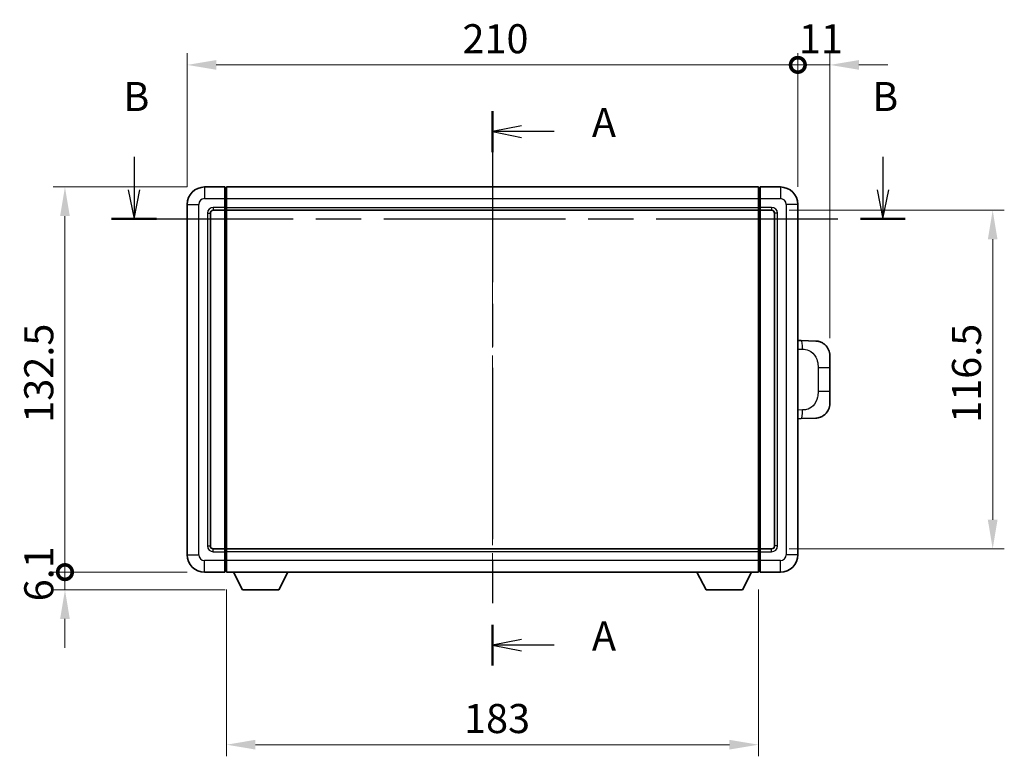
# Model space of a CAD drawing. Units: millimetres. Extents: x 0 to 8672, y 0 to 1124.
# Drawn here: x 1995 to 2333, y 403 to 656 of the extents above; entities that cross this region are included whole.
import ezdxf

# ---------------------------------------------------------------- set-up
doc = ezdxf.new("R2010")
doc.units = ezdxf.units.MM
doc.header["$LTSCALE"] = 4
doc.linetypes.add('CHAIN', pattern=[0.3543, 0.2362, -0.0295, 0.0591, -0.0295])
doc.layers.get('Defpoints').update_dxf_attribs({"lineweight": 25})
for name, color, linetype, lineweight in [('Centerline (ISO)', 131, 'Continuous', 18), ('Dimension (ISO)', 7, 'Continuous', 18), ('Section Line (ISO)', 7, 'CHAIN', 25), ('Visible (ISO)', 7, 'Continuous', 35), ('Visible Narrow (ISO)', 7, 'Continuous', 25)]:
    doc.layers.add(name, color=color, linetype=linetype, lineweight=lineweight)
doc.styles.add('Note Text (TK)', font='txt')
doc.dimstyles.new('Default - Method 1b (TK)', dxfattribs={"dimscale": 4, "dimtxt": 2.5, "dimasz": 2.5, "dimexe": 1, "dimexo": 1.5, "dimgap": 1, "dimtad": 1, "dimtoh": 1, "dimrnd": 1e-08, "dimdsep": 46, "dimtxsty": 'Note Text (TK)', "dimcen": 0.09, "dimdle": 5, "dimclrd": 100, "dimclre": 100, "dimclrt": 7, "dimadec": 1, "dimazin": 1, "dimtfac": 1, "dimtmove": 0, "dimatfit": 3, "dimfxl": 1, "dimtolj": 1, "dimlwd": -1, "dimlwe": -1, "dimarcsym": 0})

# ---------------------------------------------------------------- blocks, each defined once
blk = doc.blocks.new('2dTransSection0')
at = {"layer": 'Section Line (ISO)', "linetype": 'CHAIN', "ltscale": 15.583983}
blk.add_line((160.352, 164.202), (160.352, 116.51), dxfattribs=at)
at = {"layer": 'Section Line (ISO)', "linetype": 'Continuous', "lineweight": 50}
for p, q in [((160.352, 164.202), (160.352, 160.681)), ((160.352, 120.031), (160.352, 116.51))]:
    blk.add_line(p, q, dxfattribs=at)
at = {"layer": 'Section Line (ISO)', "linetype": 'Continuous'}
for p, q in [((162.852, 162.942), (160.352, 162.442)), ((162.852, 162.442), (160.352, 162.442)), ((160.352, 162.442), (162.852, 161.942)), ((165.653, 162.442), (162.852, 162.442)), ((162.852, 118.771), (160.352, 118.271)), ((162.852, 118.271), (160.352, 118.271)), ((160.352, 118.271), (162.852, 117.771)), ((165.653, 118.271), (162.852, 118.271))]:
    blk.add_line(p, q, dxfattribs=at)
at = {"layer": 'Section Line (ISO)', "char_height": 2.5, "attachment_point": 7, "style": 'Note Text (TK)'}
for insert in [(168.9, 161.199), (168.9, 117.028)]:
    blk.add_mtext('A', dxfattribs=dict(at, insert=insert))
blk = doc.blocks.new('2dTransSection1')
at = {"layer": 'Section Line (ISO)', "linetype": 'Continuous'}
for p, q in [((129.539, 160.285), (129.539, 157.427)), ((193.913, 160.285), (193.913, 157.427)), ((129.039, 157.427), (129.539, 154.927)), ((129.539, 157.427), (129.539, 154.927)), ((129.539, 154.927), (130.039, 157.427)), ((193.413, 157.427), (193.913, 154.927)), ((193.913, 157.427), (193.913, 154.927)), ((193.913, 154.927), (194.413, 157.427))]:
    blk.add_line(p, q, dxfattribs=at)
at = {"layer": 'Section Line (ISO)', "linetype": 'CHAIN', "ltscale": 16.517756}
blk.add_line((127.612, 154.927), (195.839, 154.927), dxfattribs=at)
at = {"layer": 'Section Line (ISO)', "linetype": 'Continuous', "lineweight": 50}
for p, q in [((127.612, 154.927), (131.465, 154.927)), ((191.987, 154.927), (195.839, 154.927))]:
    blk.add_line(p, q, dxfattribs=at)
at = {"layer": 'Section Line (ISO)', "char_height": 2.5, "attachment_point": 7, "style": 'Note Text (TK)'}
for insert in [(128.619, 163.427), (192.994, 163.427)]:
    blk.add_mtext('B', dxfattribs=dict(at, insert=insert))
blk = doc.blocks.new('_DotSmall')
at = {"color": 0, "linetype": 'ByBlock', "const_width": 0.5}
blk.add_lwpolyline([(-0.0625, 0, 1), (0.0625, 0, 1)], format="xyb", close=True, dxfattribs=at)
blk = doc.blocks.new('*D62')
at = {"layer": 'Defpoints', "color": 0}
for p in [(2262.41, 640.71), (2052.41, 592.71), (2262.41, 592.71)]:
    blk.add_point(p, dxfattribs=at)
at = {"layer": 'Dimension (ISO)', "color": 100}
for p, q in [((2052.41, 598.71), (2052.41, 644.71)), ((2262.41, 598.71), (2262.41, 644.71)), ((2062.41, 640.71), (2262.41, 640.71))]:
    blk.add_line(p, q, dxfattribs=at)
blk.add_solid([(2062.41, 642.37), (2062.41, 639.04), (2052.41, 640.71)], dxfattribs=at)
at = {"layer": 'Dimension (ISO)', "color": 100, "xscale": 10, "yscale": 10, "zscale": 10}
blk.add_blockref('_DotSmall', (2262.41, 640.71), dxfattribs=at)
at = {"layer": 'Dimension (ISO)', "color": 7, "insert": (2147.08, 649.71), "char_height": 10, "attachment_point": 4, "style": 'Note Text (TK)'}
blk.add_mtext('\\A1;210', dxfattribs=at)
blk = doc.blocks.new('*D63')
at = {"layer": 'Defpoints', "color": 0}
for p in [(2273.41, 640.71), (2262.41, 592.71), (2273.41, 540.73)]:
    blk.add_point(p, dxfattribs=at)
at = {"layer": 'Dimension (ISO)', "color": 100}
for p, q in [((2262.41, 598.71), (2262.41, 644.71)), ((2273.41, 546.73), (2273.41, 644.71)), ((2262.41, 640.71), (2252.41, 640.71)), ((2262.41, 640.71), (2273.41, 640.71)), ((2283.41, 640.71), (2293.41, 640.71))]:
    blk.add_line(p, q, dxfattribs=at)
blk.add_solid([(2283.41, 642.37), (2283.41, 639.04), (2273.41, 640.71)], dxfattribs=at)
at = {"layer": 'Dimension (ISO)', "color": 100, "xscale": 10, "yscale": 10, "zscale": 10}
blk.add_blockref('_DotSmall', (2262.41, 640.71), dxfattribs=at)
at = {"layer": 'Dimension (ISO)', "color": 7, "insert": (2262.77, 649.71), "char_height": 10, "attachment_point": 4, "style": 'Note Text (TK)'}
blk.add_mtext('\\A1;11', dxfattribs=at)
blk = doc.blocks.new('*D64')
at = {"layer": 'Defpoints', "color": 0}
for p in [(2010.41, 598.71), (2058.41, 598.71), (2058.41, 466.21)]:
    blk.add_point(p, dxfattribs=at)
at = {"layer": 'Dimension (ISO)', "color": 100}
for p, q in [((2052.41, 598.71), (2006.41, 598.71)), ((2010.41, 466.21), (2010.41, 588.71)), ((2052.41, 466.21), (2006.41, 466.21))]:
    blk.add_line(p, q, dxfattribs=at)
blk.add_solid([(2008.74, 588.71), (2012.07, 588.71), (2010.41, 598.71)], dxfattribs=at)
at = {"layer": 'Dimension (ISO)', "color": 100, "xscale": 10, "yscale": 10, "zscale": 10, "rotation": 270}
blk.add_blockref('_DotSmall', (2010.41, 466.21), dxfattribs=at)
at = {"layer": 'Dimension (ISO)', "color": 7, "insert": (2001.41, 517.61), "char_height": 10, "attachment_point": 4, "rotation": 90, "style": 'Note Text (TK)'}
blk.add_mtext('\\A1;132.5', dxfattribs=at)
blk = doc.blocks.new('*D65')
at = {"layer": 'Defpoints', "color": 0}
for p in [(2010.41, 466.21), (2058.41, 466.21), (2071.46, 460.11)]:
    blk.add_point(p, dxfattribs=at)
at = {"layer": 'Dimension (ISO)', "color": 100}
for p, q in [((2010.41, 466.21), (2010.41, 476.21)), ((2052.41, 466.21), (2006.41, 466.21)), ((2010.41, 460.11), (2010.41, 466.21)), ((2065.46, 460.11), (2006.41, 460.11)), ((2010.41, 450.11), (2010.41, 440.11))]:
    blk.add_line(p, q, dxfattribs=at)
blk.add_solid([(2008.74, 450.11), (2012.07, 450.11), (2010.41, 460.11)], dxfattribs=at)
at = {"layer": 'Dimension (ISO)', "color": 100, "xscale": 10, "yscale": 10, "zscale": 10, "rotation": 270}
blk.add_blockref('_DotSmall', (2010.41, 466.21), dxfattribs=at)
at = {"layer": 'Dimension (ISO)', "color": 7, "insert": (2001.41, 456.17), "char_height": 10, "attachment_point": 4, "rotation": 90, "style": 'Note Text (TK)'}
blk.add_mtext('\\A1;6.1', dxfattribs=at)
blk = doc.blocks.new('*D72')
at = {"layer": 'Defpoints', "color": 0}
for p in [(2065.91, 466.21), (2248.91, 466.21), (2065.91, 406.84)]:
    blk.add_point(p, dxfattribs=at)
at = {"layer": 'Dimension (ISO)', "color": 100}
for p, q in [((2065.91, 460.21), (2065.91, 402.84)), ((2248.91, 460.21), (2248.91, 402.84)), ((2238.91, 406.84), (2075.91, 406.84))]:
    blk.add_line(p, q, dxfattribs=at)
for points in [[(2075.91, 408.51), (2075.91, 405.17), (2065.91, 406.84)], [(2238.91, 408.51), (2238.91, 405.17), (2248.91, 406.84)]]:
    blk.add_solid(points, dxfattribs=at)
at = {"layer": 'Dimension (ISO)', "color": 7, "insert": (2147.63, 415.84), "char_height": 10, "attachment_point": 4, "style": 'Note Text (TK)'}
blk.add_mtext('\\A1;183', dxfattribs=at)
blk = doc.blocks.new('*D73')
at = {"layer": 'Defpoints', "color": 0}
for p in [(2253.41, 590.71), (2253.41, 474.21), (2329.41, 474.21)]:
    blk.add_point(p, dxfattribs=at)
at = {"layer": 'Dimension (ISO)', "color": 100}
for p, q in [((2259.41, 590.71), (2333.41, 590.71)), ((2329.41, 580.71), (2329.41, 484.21)), ((2259.41, 474.21), (2333.41, 474.21))]:
    blk.add_line(p, q, dxfattribs=at)
for points in [[(2327.74, 580.71), (2331.07, 580.71), (2329.41, 590.71)], [(2327.74, 484.21), (2331.07, 484.21), (2329.41, 474.21)]]:
    blk.add_solid(points, dxfattribs=at)
at = {"layer": 'Dimension (ISO)', "color": 7, "insert": (2320.41, 517.57), "char_height": 10, "attachment_point": 4, "rotation": 90, "style": 'Note Text (TK)'}
blk.add_mtext('\\A1;116.5', dxfattribs=at)

msp = doc.modelspace()

# ---------------------------------------------------------------- linework, layer by layer
at = {"layer": 'Centerline (ISO)', "linetype": 'CHAIN', "ltscale": 23.990969}
msp.add_line((2157.4072, 608.7068), (2157.4072, 456.2068), dxfattribs=at)
at = {"layer": 'Visible (ISO)'}
for p, q in [((2065.4072, 598.7068), (2058.4072, 598.7068)), ((2065.4072, 598.7068), (2065.4072, 594.7068)), ((2065.6572, 598.5068), (2065.4072, 598.5068)), ((2065.9072, 598.7068), (2248.9072, 598.7068)), ((2065.9072, 594.7068), (2065.9072, 598.7068)), ((2248.9072, 598.7068), (2248.9072, 594.7068)), ((2249.1572, 598.5068), (2249.4072, 598.5068)), ((2256.4072, 598.7068), (2249.4072, 598.7068)), ((2249.4072, 594.7068), (2249.4072, 598.7068)), ((2052.4072, 592.7068), (2052.4072, 472.2068)), ((2065.4072, 591.7068), (2065.4072, 594.7068)), ((2065.9072, 594.7068), (2065.9072, 591.7068)), ((2248.9072, 591.7068), (2248.9072, 594.7068)), ((2249.4072, 594.7068), (2249.4072, 591.7068)), ((2262.4072, 472.2068), (2262.4072, 592.7068)), ((2060.4072, 475.2068), (2060.4072, 589.7068)), ((2061.4072, 590.7068), (2065.4072, 590.7068)), ((2065.4072, 591.7068), (2065.4072, 590.7068)), ((2065.6572, 590.9068), (2065.4072, 590.9068)), ((2065.4072, 474.2068), (2065.4072, 590.7068)), ((2065.9072, 590.7068), (2065.9072, 591.7068)), ((2065.9072, 590.7068), (2248.9072, 590.7068)), ((2065.9072, 474.2068), (2065.9072, 590.7068)), ((2248.9072, 591.7068), (2248.9072, 590.7068)), ((2248.9072, 590.7068), (2248.9072, 474.2068)), ((2249.1572, 590.9068), (2249.4072, 590.9068)), ((2249.4072, 590.7068), (2249.4072, 591.7068)), ((2249.4072, 590.7068), (2249.4072, 474.2068)), ((2249.4072, 590.7068), (2253.4072, 590.7068)), ((2254.4072, 589.7068), (2254.4072, 475.2068)), ((2263.5346, 545.9), (2262.4072, 545.9394)), ((2268.5817, 545.7238), (2263.5346, 545.9)), ((2273.4072, 540.7268), (2273.4072, 536.5942)), ((2273.4072, 528.3195), (2273.4072, 536.5942)), ((2273.4072, 528.3195), (2273.4072, 524.1869)), ((2262.4072, 518.9743), (2263.5346, 519.0137)), ((2263.5346, 519.0137), (2268.5817, 519.1899)), ((2065.4072, 474.2068), (2061.4072, 474.2068)), ((2065.4072, 474.2068), (2065.4072, 473.2068)), ((2065.6572, 474.0068), (2065.4072, 474.0068)), ((2248.9072, 474.2068), (2065.9072, 474.2068)), ((2065.9072, 473.2068), (2065.9072, 474.2068)), ((2248.9072, 474.2068), (2248.9072, 473.2068)), ((2249.1572, 474.0068), (2249.4072, 474.0068)), ((2249.4072, 473.2068), (2249.4072, 474.2068)), ((2253.4072, 474.2068), (2249.4072, 474.2068)), ((2065.4072, 470.2068), (2065.4072, 473.2068)), ((2065.9072, 473.2068), (2065.9072, 470.2068)), ((2248.9072, 470.2068), (2248.9072, 473.2068)), ((2249.4072, 473.2068), (2249.4072, 470.2068)), ((2065.4072, 470.2068), (2065.4072, 466.2068)), ((2065.9072, 466.2068), (2065.9072, 470.2068)), ((2248.9072, 470.2068), (2248.9072, 466.2068)), ((2249.4072, 466.2068), (2249.4072, 470.2068)), ((2058.4072, 466.2068), (2065.4072, 466.2068)), ((2065.6572, 466.4068), (2065.4072, 466.4068)), ((2248.9072, 466.2068), (2065.9072, 466.2068)), ((2071.4572, 460.1068), (2068.3188, 466.2068)), ((2083.9572, 460.1068), (2087.0956, 466.2068)), ((2230.8572, 460.1068), (2227.7188, 466.2068)), ((2243.3572, 460.1068), (2246.4956, 466.2068)), ((2249.1572, 466.4068), (2249.4072, 466.4068)), ((2249.4072, 466.2068), (2256.4072, 466.2068)), ((2071.4572, 460.1068), (2083.9572, 460.1068)), ((2230.8572, 460.1068), (2243.3572, 460.1068))]:
    msp.add_line(p, q, dxfattribs=at)
for centre, radius, start, end in [((2058.4072, 592.7068), 6, 90, 180), ((2065.6572, 598.2568), 0.25, 0, 90), ((2249.1572, 598.2568), 0.25, 90, 180), ((2256.4072, 592.7068), 6, 0, 90), ((2061.4072, 589.7068), 1, 90, 180), ((2065.6572, 591.1568), 0.25, 270, 0), ((2249.1572, 591.1568), 0.25, 180, 270), ((2253.4072, 589.7068), 1, 0, 90), ((2268.4072, 540.7268), 5, 0, 47.002979), ((2268.4072, 524.1869), 5, 312.997021, 0), ((2061.4072, 475.2068), 1, 180, 270), ((2065.6572, 473.7568), 0.25, 0, 90), ((2249.1572, 473.7568), 0.25, 90, 180), ((2253.4072, 475.2068), 1, 270, 0), ((2058.4072, 472.2068), 6, 180, 270), ((2256.4072, 472.2068), 6, 270, 0), ((2065.6572, 466.6568), 0.25, 270, 0), ((2249.1572, 466.6568), 0.25, 180, 270)]:
    msp.add_arc(centre, radius, start, end, dxfattribs=at)
for points, knots in [([(2268.5817, 545.7238), (2268.8374, 545.7148), (2269.0949, 545.6859), (2269.5235, 545.604), (2269.6988, 545.5605), (2269.9292, 545.49), (2269.9865, 545.4713), (2270.2618, 545.376), (2270.4773, 545.2842), (2270.8527, 545.0921), (2271.0165, 544.9962), (2271.2891, 544.8152), (2271.4024, 544.7328), (2271.5642, 544.6047), (2271.6179, 544.5604), (2271.695, 544.494), (2271.7204, 544.4717), (2271.7697, 544.4275), (2271.7932, 544.406), (2271.817, 544.3838)], [0, 0, 0, 0, 0.078120947, 0.078120947, 0.13297333, 0.13297333, 0.151232575, 0.151232575, 0.221140313, 0.221140313, 0.277761151, 0.277761151, 0.320245644, 0.320245644, 0.342263645, 0.342263645, 0.35346824, 0.35346824, 0.364744749, 0.364744749, 0.364744749, 0.364744749]), ([(2271.817, 520.5299), (2271.7961, 520.5105), (2271.7757, 520.4917), (2271.7323, 520.4526), (2271.7098, 520.4327), (2271.6412, 520.3731), (2271.5932, 520.3328), (2271.4484, 520.2162), (2271.3468, 520.1402), (2271.1034, 519.9727), (2270.9578, 519.8828), (2270.5976, 519.6857), (2270.3768, 519.5849), (2269.896, 519.4057), (2269.632, 519.3316), (2269.1077, 519.2292), (2268.8438, 519.1991), (2268.5817, 519.1899)], [0, 0, 0, 0, 0.010414368, 0.010414368, 0.020739711, 0.020739711, 0.040939644, 0.040939644, 0.079734413, 0.079734413, 0.130964325, 0.130964325, 0.203039647, 0.203039647, 0.286099518, 0.286099518, 0.36662243, 0.36662243, 0.36662243, 0.36662243])]:
    msp.add_open_spline(points, degree=3, knots=knots, dxfattribs=at)
at = {"layer": 'Visible Narrow (ISO)'}
for p, q in [((2058.4072, 598.7068), (2058.4072, 594.7068)), ((2065.6572, 594.7068), (2065.6572, 598.5068)), ((2249.1572, 598.5068), (2249.1572, 594.7068)), ((2256.4072, 598.7068), (2256.4072, 594.7068)), ((2052.4072, 592.7068), (2056.4072, 592.7068)), ((2056.4072, 472.2068), (2056.4072, 592.7068)), ((2058.4072, 594.7068), (2065.4072, 594.7068)), ((2065.6572, 594.7068), (2065.4072, 594.7068)), ((2065.9072, 594.7068), (2065.6572, 594.7068)), ((2065.6572, 594.7068), (2065.6572, 591.7068)), ((2065.9072, 594.7068), (2248.9072, 594.7068)), ((2248.9072, 594.7068), (2249.1572, 594.7068)), ((2249.1572, 591.7068), (2249.1572, 594.7068)), ((2249.1572, 594.7068), (2249.4072, 594.7068)), ((2249.4072, 594.7068), (2256.4072, 594.7068)), ((2258.4072, 592.7068), (2258.4072, 472.2068)), ((2262.4072, 592.7068), (2258.4072, 592.7068)), ((2059.4072, 589.7068), (2059.4072, 475.2068)), ((2059.4072, 589.7068), (2060.4072, 589.7068)), ((2065.4072, 591.7068), (2061.4072, 591.7068)), ((2061.4072, 591.7068), (2061.4072, 590.7068)), ((2065.6572, 591.7068), (2065.4072, 591.7068)), ((2065.9072, 591.7068), (2065.6572, 591.7068)), ((2065.6572, 590.9068), (2065.6572, 591.7068)), ((2065.6572, 590.9068), (2065.6572, 474.0068)), ((2065.9072, 591.7068), (2248.9072, 591.7068)), ((2248.9072, 591.7068), (2249.1572, 591.7068)), ((2249.1572, 591.7068), (2249.1572, 590.9068)), ((2249.1572, 591.7068), (2249.4072, 591.7068)), ((2249.1572, 474.0068), (2249.1572, 590.9068)), ((2253.4072, 591.7068), (2249.4072, 591.7068)), ((2253.4072, 591.7068), (2253.4072, 590.7068)), ((2255.4072, 589.7068), (2254.4072, 589.7068)), ((2255.4072, 475.2068), (2255.4072, 589.7068)), ((2262.4072, 542.9575), (2264.0024, 542.9018)), ((2269.3613, 536.5942), (2273.4072, 536.5942)), ((2269.3613, 536.5942), (2269.3613, 528.3195)), ((2273.4072, 528.3195), (2269.3613, 528.3195)), ((2264.0024, 522.0119), (2262.4072, 521.9561)), ((2059.4072, 475.2068), (2060.4072, 475.2068)), ((2061.4072, 473.2068), (2061.4072, 474.2068)), ((2065.6572, 473.2068), (2065.6572, 474.0068)), ((2249.1572, 474.0068), (2249.1572, 473.2068)), ((2253.4072, 473.2068), (2253.4072, 474.2068)), ((2255.4072, 475.2068), (2254.4072, 475.2068)), ((2052.4072, 472.2068), (2056.4072, 472.2068)), ((2061.4072, 473.2068), (2065.4072, 473.2068)), ((2065.6572, 473.2068), (2065.4072, 473.2068)), ((2065.9072, 473.2068), (2065.6572, 473.2068)), ((2065.6572, 473.2068), (2065.6572, 470.2068)), ((2248.9072, 473.2068), (2065.9072, 473.2068)), ((2248.9072, 473.2068), (2249.1572, 473.2068)), ((2249.1572, 470.2068), (2249.1572, 473.2068)), ((2249.1572, 473.2068), (2249.4072, 473.2068)), ((2249.4072, 473.2068), (2253.4072, 473.2068)), ((2262.4072, 472.2068), (2258.4072, 472.2068)), ((2065.4072, 470.2068), (2058.4072, 470.2068)), ((2058.4072, 466.2068), (2058.4072, 470.2068)), ((2065.6572, 470.2068), (2065.4072, 470.2068)), ((2065.9072, 470.2068), (2065.6572, 470.2068)), ((2065.6572, 466.4068), (2065.6572, 470.2068)), ((2248.9072, 470.2068), (2065.9072, 470.2068)), ((2248.9072, 470.2068), (2249.1572, 470.2068)), ((2249.1572, 470.2068), (2249.1572, 466.4068)), ((2249.1572, 470.2068), (2249.4072, 470.2068)), ((2256.4072, 470.2068), (2249.4072, 470.2068)), ((2256.4072, 466.2068), (2256.4072, 470.2068))]:
    msp.add_line(p, q, dxfattribs=at)
for centre, start, end in [((2058.4072, 592.7068), 90, 180), ((2256.4072, 592.7068), 0, 90), ((2061.4072, 589.7068), 90, 180), ((2253.4072, 589.7068), 0, 90), ((2061.4072, 475.2068), 180, 270), ((2253.4072, 475.2068), 270, 0), ((2058.4072, 472.2068), 180, 270), ((2256.4072, 472.2068), 270, 0)]:
    msp.add_arc(centre, 2, start, end, dxfattribs=at)
for centre, major_axis, start_param, end_param in [((2263.4299, 542.9018), (0.1047, 2.9982), 4.71904817, 6.28318531), ((2263.4299, 522.0119), (0.1047, -2.9982), 0, 1.56413714)]:
    msp.add_ellipse(centre, major_axis=major_axis, ratio=0.19069699, start_param=start_param, end_param=end_param, dxfattribs=at)
for points, knots in [([(2264.0024, 542.9018), (2264.7093, 542.8772), (2265.4798, 542.8137), (2266.2185, 542.4889), (2267.1846, 542.0641), (2268.081, 541.1979), (2268.6312, 540.1459), (2269.0516, 539.3418), (2269.266, 538.4507), (2269.3304, 537.6459), (2269.3599, 537.2769), (2269.3613, 536.9243), (2269.3613, 536.5942)], [0, 0, 0, 0, 0.26559079, 0.26559079, 0.26559079, 0.61290113, 0.61290113, 0.61290113, 0.8783338, 0.8783338, 0.8783338, 1, 1, 1, 1]), ([(2269.3613, 528.3195), (2269.3613, 527.723), (2269.3483, 527.0538), (2269.1979, 526.3507), (2268.9688, 525.2795), (2268.4209, 524.185), (2267.6268, 523.3962), (2266.9581, 522.732), (2266.1519, 522.3176), (2265.354, 522.1474), (2264.8923, 522.049), (2264.4368, 522.027), (2264.0024, 522.0119)], [0, 0, 0, 0, 0.21983104, 0.21983104, 0.21983104, 0.55477785, 0.55477785, 0.55477785, 0.83679083, 0.83679083, 0.83679083, 1, 1, 1, 1])]:
    msp.add_open_spline(points, degree=3, knots=knots, dxfattribs=at)

# ---------------------------------------------------------------- block references
at = {"layer": 'Section Line (ISO)', "xscale": 4, "yscale": 4, "zscale": 4}
for name in ['2dTransSection1', '2dTransSection0']:
    msp.add_blockref(name, (1516, -32), dxfattribs=at)

# ---------------------------------------------------------------- dimensions: what is measured, and where the dimension line sits
at = {"layer": 'Dimension (ISO)', "color": 100}
for base, p1, p2, angle, override, picture, middle in [((2262.4072, 640.7068), (2052.4072, 592.7068), (2262.4072, 592.7068), 180, {"dimscale": 0, "dimtxt": 10, "dimasz": 10, "dimexe": 4, "dimexo": 6, "dimgap": 4, "dimtoh": 0, "dimdec": 2, "dimblk2": 'DotSmall', "dimsah": 1, "dimcen": 0.36, "dimdle": 0, "dimtol": 0, "dimlim": 0, "dimtp": 0, "dimtm": 0, "dimtdec": 2, "dimtofl": 0, "dimatfit": 1}, '*D62', (2157.3672, 640.7068)), ((2273.4072, 640.7068), (2262.4072, 592.7068), (2273.4072, 540.7268), 180, {"dimscale": 0, "dimtxt": 10, "dimasz": 10, "dimexe": 4, "dimexo": 6, "dimgap": 4, "dimtoh": 0, "dimdec": 2, "dimblk1": 'DotSmall', "dimsah": 1, "dimcen": 0.36, "dimdle": 0, "dimtol": 0, "dimlim": 0, "dimtp": 0, "dimtm": 0, "dimtdec": 2, "dimtofl": 1, "dimatfit": 1}, '*D63', (2267.9072, 640.7068)), ((2010.4072, 598.7068), (2058.4072, 466.2068), (2058.4072, 598.7068), 90, {"dimscale": 0, "dimtxt": 10, "dimasz": 10, "dimexe": 4, "dimexo": 6, "dimgap": 4, "dimtoh": 0, "dimdec": 2, "dimblk1": 'DotSmall', "dimsah": 1, "dimcen": 0.36, "dimdle": 0, "dimtol": 0, "dimlim": 0, "dimtp": 0, "dimtm": 0, "dimtdec": 2, "dimtofl": 0, "dimatfit": 1}, '*D64', (2010.4072, 532.4968)), ((2329.4072, 474.2068), (2253.4072, 590.7068), (2253.4072, 474.2068), 270, {"dimscale": 0, "dimtxt": 10, "dimasz": 10, "dimexe": 4, "dimexo": 6, "dimgap": 4, "dimtoh": 0, "dimdec": 2, "dimcen": 0.36, "dimtol": 0, "dimlim": 0, "dimtp": 0, "dimtm": 0, "dimtdec": 2, "dimtofl": 0, "dimatfit": 1}, '*D73', (2329.4072, 532.4568)), ((2010.4072, 466.2068), (2071.4572, 460.1068), (2058.4072, 466.2068), 90, {"dimscale": 0, "dimtxt": 10, "dimasz": 10, "dimexe": 4, "dimexo": 6, "dimgap": 4, "dimtoh": 0, "dimdec": 2, "dimblk2": 'DotSmall', "dimsah": 1, "dimcen": 0.36, "dimdle": 0, "dimtol": 0, "dimlim": 0, "dimtp": 0, "dimtm": 0, "dimtdec": 2, "dimtofl": 1, "dimatfit": 1}, '*D65', (2010.4072, 463.1568)), ((2065.9072, 406.8407), (2248.9072, 466.2068), (2065.9072, 466.2068), 180, {"dimscale": 0, "dimtxt": 10, "dimasz": 10, "dimexe": 4, "dimexo": 6, "dimgap": 4, "dimtoh": 0, "dimdec": 2, "dimcen": 0.36, "dimtol": 0, "dimlim": 0, "dimtp": 0, "dimtm": 0, "dimtdec": 2, "dimtofl": 0, "dimatfit": 1}, '*D72', (2157.4072, 406.8407))]:
    dim = msp.add_linear_dim(base=base, p1=p1, p2=p2, angle=angle, dimstyle='Default - Method 1b (TK)', override=override, dxfattribs=at)
    dim.commit()
    dim.dimension.update_dxf_attribs({"geometry": picture, "text_midpoint": middle, "dimtype": 160})

doc.saveas('drawing.dxf')
